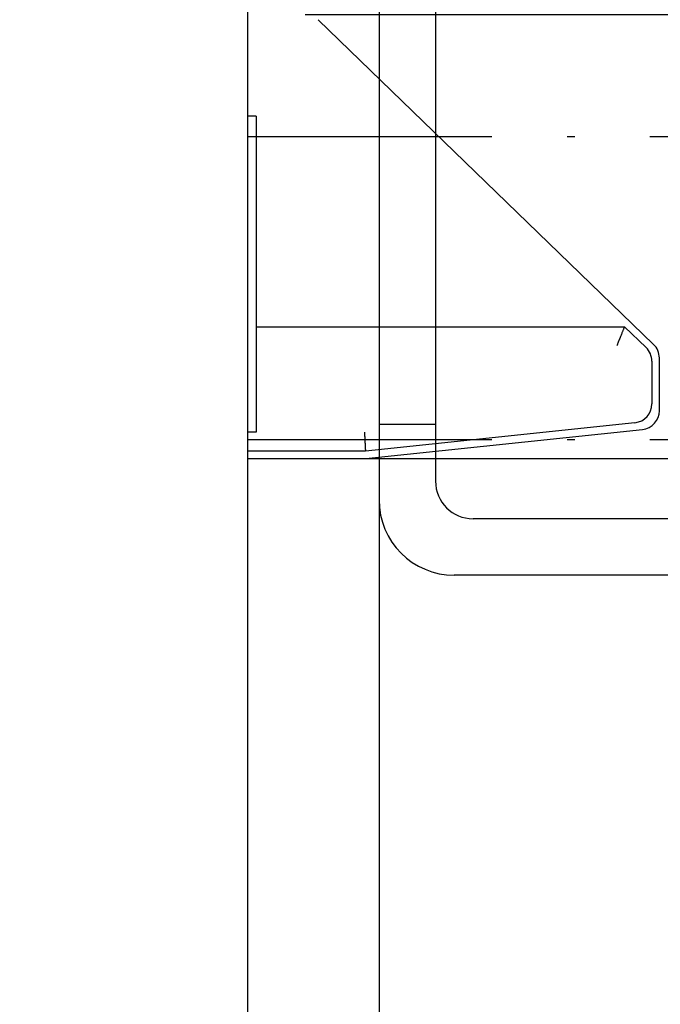
# Model space of a CAD drawing. Extents: x 0 to 197, y 0 to 285.
# Drawn here: x 140 to 149, y 54 to 67 of the extents above; entities that cross this region are included whole.
import ezdxf

# ---------------------------------------------------------------- set-up
doc = ezdxf.new("R2010")
doc.units = 0
doc.header["$LTSCALE"] = 25
doc.linetypes.add('MITTELLINIE-K', pattern=[0.28, 0.2, -0.04, 0, -0.04])
doc.layers.get('DEFPOINTS').update_dxf_attribs({"linetype": 'CONTINUOUS'})
for name, color, linetype in [('Dick', 2, 'CONTINUOUS'), ('Duenn', 7, 'CONTINUOUS'), ('Mass', 7, 'CONTINUOUS'), ('Mittellinie-K', 7, 'MITTELLINIE-K')]:
    doc.layers.add(name, color=color, linetype=linetype)
doc.styles.add('ISO8', font='iso8')
doc.dimstyles.new('DORMA$0', dxfattribs={"dimtxt": 3.5, "dimasz": 3.5, "dimexe": 1, "dimexo": 0, "dimgap": 1.5, "dimtad": 1, "dimdec": 8, "dimdsep": 46, "dimtxsty": 'ISO8', "dimcen": 0.1, "dimclrt": 256, "dimadec": 0, "dimazin": 0, "dimtfac": 1, "dimtdec": 8, "dimtmove": 0, "dimatfit": 3, "dimfxl": 0, "dimtolj": 1, "dimarcsym": 0})

# ---------------------------------------------------------------- blocks, each defined once
blk = doc.blocks.new('*D0')
at = {"layer": 'DEFPOINTS', "color": 0}
for p in [(135.53, 71.452), (143.03, 53.252), (135.53, 38.688)]:
    blk.add_point(p, dxfattribs=at)
at = {"layer": 'Mass', "color": 0, "lineweight": -2}
for p, q in [((135.53, 71.452), (135.53, 37.688)), ((143.03, 53.252), (143.03, 37.688)), ((132.03, 38.688), (128.53, 38.688)), ((143.03, 38.688), (135.53, 38.688)), ((146.53, 38.688), (150.03, 38.688))]:
    blk.add_line(p, q, dxfattribs=at)
at = {"layer": 'Mass', "color": 0}
for points in [[(132.03, 39.272), (132.03, 38.105), (135.53, 38.688)], [(146.53, 39.272), (146.53, 38.105), (143.03, 38.688)]]:
    blk.add_solid(points, dxfattribs=at)
at = {"layer": 'Mass', "insert": (139.28, 41.938), "char_height": 3.5, "attachment_point": 5, "style": 'ISO8'}
blk.add_mtext('\\A1;15', dxfattribs=at)
blk = doc.blocks.new('*D60')
at = {"layer": 'DEFPOINTS', "color": 0}
for p in [(143.798, 66.652), (163.207, 66.652), (144.604, 60.752)]:
    blk.add_point(p, dxfattribs=at)
at = {"layer": 'Mass', "color": 0, "lineweight": -2}
for p, q in [((163.207, 70.152), (163.207, 80.152)), ((143.798, 66.652), (164.207, 66.652)), ((163.207, 60.752), (163.207, 66.652)), ((144.604, 60.752), (164.207, 60.752)), ((163.207, 57.252), (163.207, 53.752))]:
    blk.add_line(p, q, dxfattribs=at)
at = {"layer": 'Mass', "color": 0}
for points in [[(162.623, 70.152), (163.79, 70.152), (163.207, 66.652)], [(162.623, 57.252), (163.79, 57.252), (163.207, 60.752)]]:
    blk.add_solid(points, dxfattribs=at)
at = {"layer": 'Mass', "insert": (159.957, 76.902), "char_height": 3.5, "attachment_point": 5, "rotation": 90, "style": 'ISO8'}
blk.add_mtext('\\A1;12', dxfattribs=at)
blk = doc.blocks.new('*D71')
at = {"layer": 'DEFPOINTS', "color": 0}
for p in [(144.78, 60.202), (143.03, 53.252), (144.78, 45.929)]:
    blk.add_point(p, dxfattribs=at)
at = {"layer": 'Mass', "color": 0, "lineweight": -2}
for p, q in [((144.78, 60.202), (144.78, 44.929)), ((143.03, 53.252), (143.03, 44.929)), ((139.53, 45.929), (136.03, 45.929)), ((143.03, 45.929), (144.78, 45.929)), ((148.28, 45.929), (159.28, 45.929))]:
    blk.add_line(p, q, dxfattribs=at)
at = {"layer": 'Mass', "color": 0}
for points in [[(139.53, 46.512), (139.53, 45.345), (143.03, 45.929)], [(148.28, 46.512), (148.28, 45.345), (144.78, 45.929)]]:
    blk.add_solid(points, dxfattribs=at)
at = {"layer": 'Mass', "insert": (155.53, 49.179), "char_height": 3.5, "attachment_point": 5, "style": 'ISO8'}
blk.add_mtext('\\A1;3.5', dxfattribs=at)

msp = doc.modelspace()

# ---------------------------------------------------------------- linework, layer by layer
at = {"layer": 'Dick'}
for p, q in [((145.53013324, 77.70249598), (145.53013324, 60.45249598)), ((144.78013324, 72.60784567), (144.78013324, 60.20249598)), ((143.03013324, 66.95249598), (143.03013324, 53.25249598)), ((143.97162539, 66.58214651), (148.4289886, 62.26856921)), ((143.14777949, 65.30249598), (143.03013324, 65.30249598)), ((143.14777949, 65.30249598), (143.14777949, 61.10249598)), ((143.14777949, 62.50249598), (148.04346657, 62.50249598)), ((148.3289886, 62.22618434), (148.04346657, 62.50249598)), ((148.40513324, 62.04653381), (148.40513324, 61.4776223)), ((148.50513324, 61.38758189), (148.50513324, 62.08891868)), ((148.18126536, 61.22899182), (144.59914668, 60.85249598)), ((143.14777949, 61.10249598), (143.03013324, 61.10249598)), ((144.60438746, 60.75249598), (148.28126536, 61.13895142)), ((144.59914668, 60.85249598), (143.03013324, 60.85249598)), ((143.03013324, 60.75249598), (144.60438746, 60.75249598)), ((166.03013324, 59.95249598), (146.03013324, 59.95249598)), ((166.28013324, 59.20249598), (145.78013324, 59.20249598))]:
    msp.add_line(p, q, dxfattribs=at)
for centre, radius, start, end in [((148.25513324, 62.08891868), 0.25, 0, 45.939190946), ((148.15513324, 62.04653381), 0.25, 0, 45.939190946), ((148.15513324, 61.4776223), 0.25, 276, 0), ((148.25513324, 61.38758189), 0.25, 276, 0), ((146.03013324, 60.45249598), 0.5, 180, 270), ((145.78013324, 60.20249598), 1, 180, 270)]:
    msp.add_arc(centre, radius, start, end, dxfattribs=at)
for points, knots in [([(147.94230566, 62.25249598), (147.94555446, 62.26052475), (147.94874652, 62.2684132), (147.95186584, 62.27612215), (147.95347204, 62.28009161), (147.95505906, 62.2840136), (147.95662509, 62.2878837), (147.95822337, 62.29183354), (147.95979979, 62.29572932), (147.96135264, 62.29956697), (147.96214306, 62.30152036), (147.96292738, 62.3034587), (147.96370545, 62.3053815), (147.96449282, 62.30732726), (147.96527379, 62.3092571), (147.96604801, 62.31117067), (147.96643844, 62.31213566), (147.96682714, 62.3130965), (147.96721434, 62.31405304), (147.96760379, 62.31501514), (147.96799172, 62.31597288), (147.96837716, 62.31692672), (147.96876291, 62.31788135), (147.96914911, 62.3188351), (147.9695363, 62.31979132), (147.96992103, 62.32074146), (147.970306, 62.32169327), (147.9706916, 62.32264643), (147.97145719, 62.32453889), (147.97222525, 62.32643668), (147.97299514, 62.3283392), (147.97375672, 62.33022117), (147.9745201, 62.33210778), (147.97528503, 62.3339982), (147.97678729, 62.33771084), (147.97829557, 62.34143823), (147.97980722, 62.34517396), (147.98128918, 62.34883632), (147.98277437, 62.3525067), (147.9842601, 62.35617839), (147.9857147, 62.35977313), (147.98716981, 62.36336914), (147.98862262, 62.36695955), (147.99145095, 62.37394934), (147.99427094, 62.38091834), (147.99705935, 62.38780931), (147.9997563, 62.39447428), (148.00242365, 62.40106618), (148.00503741, 62.40752559), (148.0075756, 62.41379822), (148.01006317, 62.41994582), (148.01247567, 62.42590783), (148.01482756, 62.43172003), (148.01710798, 62.43735573), (148.01929256, 62.44275446), (148.02143062, 62.44803826), (148.02347673, 62.45309492), (148.02540732, 62.45786594), (148.02730457, 62.46255457), (148.02909008, 62.46696715), (148.0307418, 62.47104909), (148.03155961, 62.47307019), (148.03234468, 62.47501028), (148.03309447, 62.47686324), (148.03383944, 62.47870429), (148.03454959, 62.48045932), (148.03522265, 62.48212266), (148.03589366, 62.48378094), (148.03652781, 62.48534809), (148.03712305, 62.48681911), (148.03771589, 62.48828421), (148.03827013, 62.48965394), (148.03878407, 62.49092404), (148.03929775, 62.49219351), (148.03977116, 62.49336342), (148.0402029, 62.49443038), (148.04063406, 62.49549591), (148.04102366, 62.49645875), (148.04137067, 62.49731634), (148.04154444, 62.4977458), (148.04170755, 62.49814888), (148.0418599, 62.49852536), (148.0420124, 62.49890224), (148.04215413, 62.49925247), (148.042285, 62.49957589), (148.04241595, 62.4998995), (148.04253604, 62.50019628), (148.04264522, 62.50046611), (148.04275452, 62.50073624), (148.04285289, 62.50097937), (148.04294033, 62.50119546), (148.04302802, 62.50141217), (148.04310471, 62.50160169), (148.04317042, 62.50176407), (148.04320333, 62.50184539), (148.04323349, 62.50191991), (148.04326089, 62.50198762), (148.04328832, 62.50205541), (148.043313, 62.50211639), (148.04333493, 62.50217058), (148.04335689, 62.50222484), (148.04337609, 62.50227229), (148.04339252, 62.50231292), (148.04340897, 62.5023536), (148.04342266, 62.50238747), (148.04343366, 62.50241461), (148.04343917, 62.5024282), (148.04344399, 62.50244009), (148.04344806, 62.50245021), (148.04345213, 62.50246034), (148.0434555, 62.50246874), (148.04345835, 62.50247564), (148.04346405, 62.50248943), (148.04346657, 62.50249598), (148.04346657, 62.50249598)], [0, 0, 0, 0, 0.06677748944, 0.06677748944, 0.06677748944, 0.10116225539, 0.10116225539, 0.10116225539, 0.13625538617, 0.13625538617, 0.13625538617, 0.15411805251, 0.15411805251, 0.15411805251, 0.17219401766, 0.17219401766, 0.17219401766, 0.18130942511, 0.18130942511, 0.18130942511, 0.19047789855, 0.19047789855, 0.19047789855, 0.19965386332, 0.19965386332, 0.19965386332, 0.2087714498, 0.2087714498, 0.2087714498, 0.22687403266, 0.22687403266, 0.22687403266, 0.24478106566, 0.24478106566, 0.24478106566, 0.27994908013, 0.27994908013, 0.27994908013, 0.31442637813, 0.31442637813, 0.31442637813, 0.34818113857, 0.34818113857, 0.34818113857, 0.41389483889, 0.41389483889, 0.41389483889, 0.47745334396, 0.47745334396, 0.47745334396, 0.53917400155, 0.53917400155, 0.53917400155, 0.59934378246, 0.59934378246, 0.59934378246, 0.65823254689, 0.65823254689, 0.65823254689, 0.7161043357, 0.7161043357, 0.7161043357, 0.7447586313, 0.7447586313, 0.7447586313, 0.77322892743, 0.77322892743, 0.77322892743, 0.80161255769, 0.80161255769, 0.80161255769, 0.82988188881, 0.82988188881, 0.82988188881, 0.85813708834, 0.85813708834, 0.85813708834, 0.88635460972, 0.88635460972, 0.88635460972, 0.90048509477, 0.90048509477, 0.90048509477, 0.91463063767, 0.91463063767, 0.91463063767, 0.92878490417, 0.92878490417, 0.92878490417, 0.94295438405, 0.94295438405, 0.94295438405, 0.95716435016, 0.95716435016, 0.95716435016, 0.96428115744, 0.96428115744, 0.96428115744, 0.97140582766, 0.97140582766, 0.97140582766, 0.97853920078, 0.97853920078, 0.97853920078, 0.98568211952, 0.98568211952, 0.98568211952, 0.98925742673, 0.98925742673, 0.98925742673, 0.99283543804, 0.99283543804, 0.99283543804, 1, 1, 1, 1]), ([(144.58604474, 61.10249598), (144.58654695, 61.09291318), (144.58714971, 61.08140911), (144.58775726, 61.06981676), (144.58804006, 61.06442072), (144.5883239, 61.05900666), (144.58859911, 61.05375554), (144.58902924, 61.0455487), (144.5894383, 61.03774427), (144.58984564, 61.02997035), (144.59025367, 61.02218342), (144.59065996, 61.01443133), (144.5910557, 61.00688108), (144.59145403, 60.99928146), (144.59184165, 60.99188471), (144.59221766, 60.98470963), (144.59259797, 60.97745231), (144.5929664, 60.97042257), (144.59332034, 60.96366925), (144.5936801, 60.95680478), (144.59402488, 60.95022578), (144.59435312, 60.94396264), (144.59468843, 60.93756445), (144.59500646, 60.93149602), (144.59530603, 60.9257799), (144.59561363, 60.91991061), (144.59590176, 60.91441276), (144.59616988, 60.90929671), (144.59644663, 60.90401596), (144.59670206, 60.89914195), (144.5969363, 60.89467259), (144.59717939, 60.89003432), (144.59739965, 60.88583175), (144.59759786, 60.88204928), (144.59780472, 60.87810176), (144.59798757, 60.87461165), (144.59814814, 60.87154931), (144.5983167, 60.86833458), (144.59846071, 60.86559102), (144.59858179, 60.86327473), (144.59864462, 60.86207287), (144.59870127, 60.86099458), (144.59875352, 60.85999795), (144.59880498, 60.85901623), (144.59885216, 60.85811591), (144.5988946, 60.85730607), (144.59893594, 60.85651717), (144.59897278, 60.85581415), (144.59900468, 60.85520549), (144.5990358, 60.8546117), (144.59906221, 60.85410773), (144.59908351, 60.85370144), (144.59912466, 60.85291606), (144.59914668, 60.85249598), (144.59914668, 60.85249598)], [0, 0, 0, 0, 0.0773419847, 0.0773419847, 0.0773419847, 0.1133433187, 0.1133433187, 0.1133433187, 0.1696088291, 0.1696088291, 0.1696088291, 0.2259684547, 0.2259684547, 0.2259684547, 0.2826966217, 0.2826966217, 0.2826966217, 0.340074954, 0.340074954, 0.340074954, 0.3983975919, 0.3983975919, 0.3983975919, 0.4579776924, 0.4579776924, 0.4579776924, 0.5191542865, 0.5191542865, 0.5191542865, 0.5823005017, 0.5823005017, 0.5823005017, 0.6478333776, 0.6478333776, 0.6478333776, 0.7162258775, 0.7162258775, 0.7162258775, 0.7880218902, 0.7880218902, 0.7880218902, 0.8252749027, 0.8252749027, 0.8252749027, 0.861970347, 0.861970347, 0.861970347, 0.8977163547, 0.8977163547, 0.8977163547, 0.9325890636, 0.9325890636, 0.9325890636, 1, 1, 1, 1])]:
    msp.add_open_spline(points, degree=3, knots=knots, dxfattribs=at)
at = {"layer": 'Duenn'}
msp.add_line((145.53013324, 61.20249598), (144.78013324, 61.20249598), dxfattribs=at)
at = {"layer": 'Mittellinie-K'}
for p, q in [((153.38013324, 65.02749598), (143.03013324, 65.02749598)), ((153.38013324, 61.00249598), (143.03013324, 61.00249598))]:
    msp.add_line(p, q, dxfattribs=at)

# ---------------------------------------------------------------- dimensions: what is measured, and where the dimension line sits
at = {"layer": 'Mass'}
dim = msp.add_linear_dim(base=(163.20669563, 66.65249598), p1=(144.60438746, 60.75249598), p2=(143.79777003, 66.65249598), angle=90, text='12', dimstyle='DORMA$0', dxfattribs=at)
dim.commit()
dim.dimension.update_dxf_attribs({"geometry": '*D60', "text_midpoint": (159.95669563, 76.90249598)})
for base, p2, text, picture, middle in [((135.53013324, 38.68843889), (135.53013324, 71.45249598), '15', '*D0', (139.28013324, 41.93843889)), ((144.78013324, 45.92875368), (144.78013324, 60.20249598), '3.5', '*D71', (155.53013324, 49.17875368))]:
    dim = msp.add_linear_dim(base=base, p1=(143.03013324, 53.25249598), p2=p2, text=text, dimstyle='DORMA$0', dxfattribs=at)
    dim.commit()
    dim.dimension.update_dxf_attribs({"geometry": picture, "text_midpoint": middle})

doc.saveas('drawing.dxf')
